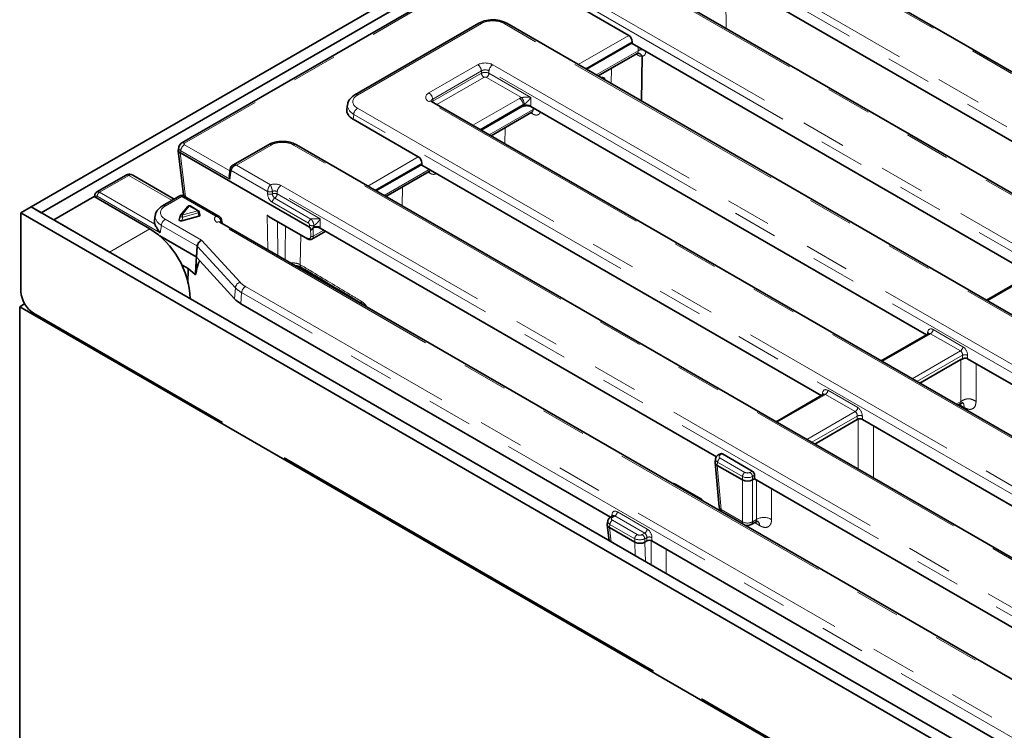
# Model space of a CAD drawing. Units: millimetres. Extents: x 8 to 455, y 1 to 291.
# Drawn here: x 289 to 317, y 169 to 189 of the extents above; entities that cross this region are included whole.
import ezdxf

# ---------------------------------------------------------------- set-up
doc = ezdxf.new("R2010")
doc.units = ezdxf.units.MM
doc.linetypes.add('PHANTOM', pattern=[12.7, 6.35, -1.27, 1.27, -1.27, 1.27, -1.27])

msp = doc.modelspace()

# ---------------------------------------------------------------- linework, layer by layer
at = {"color": 7, "linetype": 'Continuous', "lineweight": 35}
for p, q in [((289.5751, 183.2924), (360.2151, 224.0719)), ((289.858, 183.1291), (360.4979, 223.9087)), ((306.7844, 192.5798), (293.7962, 185.0818)), ((347.9021, 169.2539), (310.0485, 191.1064)), ((343.882, 168.1727), (306.6819, 189.6479)), ((320.5351, 183.1081), (309.4584, 189.5025)), ((304.4824, 189.1507), (306.3106, 188.0953)), ((302.1115, 188.432), (298.6404, 186.4283)), ((343.3709, 165.066), (302.8954, 188.432)), ((305.1255, 187.1446), (306.4078, 187.8849)), ((306.4078, 187.8849), (306.4052, 187.8631)), ((306.4052, 187.8631), (317.5886, 181.4071)), ((306.4078, 187.8849), (306.4078, 187.9176)), ((305.4509, 186.9568), (306.5433, 187.5874)), ((306.5572, 187.5926), (306.5578, 187.5927)), ((306.6683, 186.254), (306.6817, 187.5082)), ((306.6817, 187.5082), (306.6819, 187.5097)), ((298.4372, 186.1603), (298.4164, 186.0228)), ((339.5843, 163.8501), (300.7891, 186.246)), ((302.179, 185.4436), (303.3546, 186.1223)), ((314.6423, 179.7062), (303.5656, 186.1006)), ((302.456, 185.2837), (303.5973, 185.9426)), ((298.5896, 185.7489), (300.4178, 184.6934)), ((296.2187, 185.0302), (295.2227, 184.4552)), ((337.4781, 161.6642), (297.0026, 185.0302)), ((293.6962, 184.8654), (293.8444, 183.6417)), ((293.7084, 184.9566), (293.6964, 184.877)), ((297.3751, 182.7212), (293.7577, 184.8095)), ((299.2327, 183.7428), (300.515, 184.483)), ((300.515, 184.483), (300.5124, 184.4612)), ((300.5124, 184.4612), (311.6958, 178.0052)), ((300.515, 184.483), (300.515, 184.5157)), ((292.2338, 184.1799), (291.4184, 183.7092)), ((293.5822, 183.5082), (292.4232, 184.1773)), ((295.1533, 184.3583), (295.1273, 184.1865)), ((299.5098, 183.5829), (300.7216, 184.2824)), ((291.3574, 183.617), (291.3508, 183.5735)), ((293.7436, 183.6014), (293.2553, 183.3195)), ((294.841, 183.0256), (293.8436, 183.6014)), ((291.3429, 183.5781), (290.2115, 182.925)), ((291.3429, 183.5781), (292.8985, 182.68)), ((289.2923, 183.1291), (289.5751, 183.2924)), ((289.2923, 183.1291), (334.5471, 157.004)), ((289.2923, 180.9244), (289.2923, 183.1291)), ((289.5751, 183.2924), (334.83, 157.1673)), ((289.858, 183.1291), (289.5751, 183.2924)), ((293.0521, 183.0516), (293.0313, 182.9141)), ((293.9671, 183.3049), (293.7621, 183.0551)), ((294.2586, 183.185), (294.0307, 183.3165)), ((294.3052, 183.0618), (294.2821, 183.1539)), ((290.2115, 182.925), (291.7672, 182.0269)), ((293.7524, 183.0363), (293.7239, 182.9295)), ((293.7946, 182.9), (294.2771, 183.0319)), ((333.6915, 160.4482), (294.8611, 182.8645)), ((294.9183, 182.8696), (294.9092, 182.9293)), ((296.2447, 183.0152), (297.3166, 182.3964)), ((297.4394, 182.3877), (297.8256, 182.6106)), ((308.7662, 176.2947), (297.6728, 182.6988)), ((293.1792, 182.4772), (294.196, 181.8902)), ((293.7808, 181.6821), (293.9745, 181.5703)), ((294.196, 181.8902), (294.2137, 181.8763)), ((294.196, 181.8902), (294.196, 181.8902)), ((294.2984, 181.7837), (294.2137, 181.8763)), ((294.2137, 181.8763), (294.2137, 181.8763)), ((295.2728, 180.7186), (294.2984, 181.7837)), ((293.9687, 181.1427), (293.9745, 181.5703)), ((293.9745, 181.5703), (294.1687, 181.3975)), ((317.6532, 181.4444), (316.3264, 180.6785)), ((289.3958, 180.5759), (289.2569, 180.4957)), ((295.4493, 180.5804), (305.803, 174.6034)), ((298.6361, 180.6852), (298.6489, 180.6926)), ((289.2569, 180.4957), (334.5118, 154.3707)), ((289.2569, 105.5373), (289.2569, 180.4957)), ((289.6458, 180.312), (294.9371, 177.2575)), ((314.707, 179.7436), (313.3799, 178.9775)), ((314.4634, 178.352), (315.6097, 179.0137)), ((327.7238, 172.1545), (315.7962, 179.0401)), ((311.7605, 178.0426), (310.4337, 177.2766)), ((315.5271, 177.738), (315.5913, 177.775)), ((311.5172, 176.6511), (312.7088, 177.3391)), ((312.8497, 177.3391), (324.7941, 170.4438)), ((296.6576, 176.2642), (307.0053, 170.2906)), ((308.7399, 176.2364), (308.7262, 176.1459)), ((308.8808, 176.3802), (308.8176, 176.3437)), ((309.7682, 175.8939), (308.9326, 176.3763)), ((308.7257, 176.1299), (308.8381, 174.8919)), ((309.4916, 175.6448), (308.7841, 176.0533)), ((309.774, 175.6448), (309.833, 175.6789)), ((309.833, 175.6789), (309.833, 175.7754)), ((321.831, 168.7526), (309.833, 175.6789)), ((308.3267, 175.1191), (307.6319, 175.5202)), ((305.8677, 174.6407), (305.8012, 174.6024)), ((305.7095, 174.3859), (305.7636, 173.9469)), ((305.7235, 174.4951), (305.7097, 174.4043)), ((305.7673, 174.3121), (305.7674, 174.3121)), ((305.7674, 174.3121), (306.4754, 173.9034)), ((309.7328, 174.393), (309.854, 174.463)), ((306.4754, 173.9034), (306.4755, 173.9033)), ((306.7577, 173.9036), (306.816, 173.9372)), ((306.9569, 173.9372), (318.8844, 167.0516)), ((308.3488, 169.515), (315.4906, 165.3922))]:
    msp.add_line(p, q, dxfattribs=at)
at = {"color": 8, "linetype": 'PHANTOM', "lineweight": 18}
for p, q in [((306.8493, 192.5665), (293.8712, 185.0744)), ((347.8271, 169.2465), (309.9735, 191.0989)), ((345.4894, 169.0247), (308.2892, 190.4998)), ((308.3949, 190.6726), (345.595, 169.1975)), ((304.6082, 189.4567), (343.7221, 166.8767)), ((343.807, 168.1653), (306.6069, 189.6404)), ((343.6165, 166.7039), (304.5025, 189.2839)), ((309.031, 189.0793), (309.0332, 188.2905)), ((302.1864, 188.4246), (298.7154, 186.4208)), ((343.2959, 165.0586), (302.8204, 188.4246)), ((304.8947, 187.2779), (306.3106, 188.0953)), ((306.4078, 187.9176), (305.0972, 187.161)), ((306.5765, 187.6659), (306.5775, 187.7636)), ((305.3995, 186.9864), (306.5765, 187.6659)), ((306.5407, 187.5511), (306.512, 187.5693)), ((300.7141, 186.4826), (302.0794, 187.2708)), ((302.5021, 187.2708), (341.2973, 164.8748)), ((302.1851, 187.098), (300.8197, 186.3098)), ((300.8286, 186.2512), (302.1851, 187.0343)), ((302.2555, 186.9191), (300.9394, 186.1593)), ((302.1851, 187.0343), (302.1851, 187.098)), ((303.3054, 186.3537), (302.326, 186.9191)), ((341.1916, 164.702), (302.3964, 187.098)), ((302.3964, 187.098), (302.3964, 187.0343)), ((302.3964, 187.0343), (303.5672, 186.3584)), ((305.8256, 187.1731), (305.821, 186.7431)), ((303.5672, 186.3584), (303.5672, 186.1138)), ((339.5093, 163.8426), (300.7141, 186.2386)), ((300.8197, 186.3098), (300.8286, 186.2512)), ((301.9482, 185.5769), (303.2502, 186.3285)), ((303.3559, 186.1557), (302.1507, 185.46)), ((303.352, 186.1005), (303.3546, 186.1223)), ((303.3559, 186.123), (303.3559, 186.1557)), ((303.5672, 186.1138), (303.5656, 186.1006)), ((298.6097, 185.882), (298.5896, 185.7489)), ((339.0853, 162.516), (298.6097, 185.882)), ((298.7154, 186.0548), (339.1909, 162.6888)), ((302.4047, 185.3134), (303.6305, 186.0211)), ((303.6123, 185.8985), (303.5676, 185.9254)), ((303.6305, 186.0211), (303.631, 186.0629)), ((302.8469, 185.5094), (302.8409, 185.0615)), ((293.8712, 185.0338), (295.1443, 184.2988)), ((296.2937, 185.0228), (295.3226, 184.4622)), ((337.4032, 161.6568), (296.9276, 185.0228)), ((293.7518, 184.812), (293.9019, 183.5729)), ((293.7655, 184.861), (293.7577, 184.8095)), ((295.1446, 184.0648), (293.7655, 184.861)), ((295.3226, 184.4622), (296.2747, 183.9126)), ((299.0019, 183.876), (300.4178, 184.6934)), ((300.515, 184.5157), (299.2044, 183.7591)), ((292.3088, 184.1725), (291.4943, 183.7023)), ((293.5237, 183.4744), (292.3118, 184.1741)), ((295.1818, 184.3098), (295.1446, 184.0648)), ((296.1985, 183.7228), (295.1818, 184.3098)), ((299.4584, 183.6125), (300.7205, 184.3411)), ((300.7365, 184.2384), (300.6919, 184.2653)), ((296.5741, 183.8893), (335.4045, 161.473)), ((291.4943, 183.7023), (293.044, 182.8076)), ((296.1985, 183.7228), (296.1985, 183.7237)), ((296.1985, 183.6579), (296.1985, 183.7228)), ((296.3335, 183.7205), (296.3335, 183.7202)), ((296.3335, 183.7202), (296.3335, 183.6553)), ((335.2988, 161.3002), (296.4684, 183.7165)), ((296.4684, 183.7165), (296.4684, 183.6528)), ((296.4684, 183.6528), (297.6744, 182.9565)), ((299.9712, 183.8492), (299.9641, 183.3206)), ((291.3858, 183.5685), (291.3837, 183.5546)), ((293.1932, 182.5656), (291.4238, 183.5871)), ((293.7936, 183.5795), (293.3303, 183.3121)), ((294.7457, 183.0299), (293.7936, 183.5795)), ((293.9019, 183.5729), (293.898, 183.57)), ((293.9019, 183.5729), (293.9078, 183.5643)), ((297.3423, 182.8367), (296.3276, 183.4224)), ((296.398, 183.5376), (297.4126, 182.9518)), ((299.5394, 183.5658), (299.5399, 183.6002)), ((294.0057, 183.3141), (293.8007, 183.0642)), ((293.8007, 183.0642), (294.2336, 183.1825)), ((294.2548, 183.1208), (293.822, 183.0024)), ((294.2336, 183.1825), (294.0057, 183.3141)), ((294.2771, 183.0319), (294.2548, 183.1208)), ((296.1869, 183.0627), (297.3064, 182.4165)), ((296.2026, 182.0901), (296.1869, 183.0627)), ((293.3303, 182.9461), (294.3507, 182.357)), ((293.822, 183.0024), (293.7946, 182.9)), ((333.6165, 160.4408), (294.7861, 182.8571)), ((294.8862, 182.8848), (294.8861, 182.885)), ((294.8919, 182.8467), (294.8862, 182.8848)), ((296.4721, 182.8839), (296.4876, 181.9255)), ((297.3751, 182.7212), (297.3751, 182.7782)), ((297.6744, 182.9565), (297.6744, 182.7119)), ((292.8985, 182.68), (291.7672, 182.0269)), ((293.2247, 182.7733), (293.1932, 182.5656)), ((294.2185, 182.1996), (293.2247, 182.7733)), ((297.1243, 182.5074), (297.1131, 181.6733)), ((297.4052, 182.4673), (297.4018, 182.6797)), ((297.472, 182.7037), (297.4758, 182.468)), ((297.4758, 182.468), (297.7742, 182.6403)), ((297.4948, 182.7707), (297.4948, 182.7321)), ((297.6744, 182.7119), (297.6728, 182.6988)), ((294.3507, 182.357), (295.4274, 181.1801)), ((294.196, 181.8902), (294.2184, 182.1988)), ((294.2361, 182.1853), (294.2137, 181.8763)), ((295.2952, 181.0275), (294.2361, 182.1853)), ((317.7069, 181.4416), (316.3557, 180.6616)), ((295.2728, 180.7186), (295.2952, 181.0275)), ((295.4718, 180.8899), (295.4493, 180.5804)), ((330.4376, 160.7045), (295.4718, 180.8899)), ((295.5774, 181.0627), (330.5433, 160.8773)), ((314.6698, 179.7221), (314.6788, 179.7816)), ((314.831, 179.8559), (315.6666, 179.3735)), ((314.7606, 179.7407), (313.4092, 178.9606)), ((315.5962, 179.2583), (314.7606, 179.7407)), ((314.2448, 178.4782), (315.5962, 179.2583)), ((315.6553, 179.1366), (314.3798, 178.4003)), ((315.6092, 177.8447), (315.6097, 179.0137)), ((315.6553, 179.0308), (315.6553, 179.1366)), ((315.7962, 179.1366), (315.7962, 179.0401)), ((316.0348, 178.9023), (316.0344, 177.8437)), ((311.8845, 178.1549), (312.7201, 177.6725)), ((311.8141, 178.0397), (310.4629, 177.2597)), ((311.7233, 178.0211), (311.7323, 178.0807)), ((312.6497, 177.5573), (311.8141, 178.0397)), ((315.4757, 177.7676), (315.6093, 177.8447)), ((311.2986, 176.7773), (312.6497, 177.5573)), ((315.7012, 177.6719), (315.5581, 177.7558)), ((312.7088, 177.4356), (311.4336, 176.6994)), ((312.7088, 177.3391), (312.7088, 177.4356)), ((312.7334, 175.949), (312.734, 177.3536)), ((312.8497, 177.4356), (312.8497, 177.3391)), ((313.1591, 177.1605), (313.1585, 175.7036)), ((308.9326, 176.3763), (308.8676, 176.3388)), ((308.8676, 176.2574), (309.5624, 175.8564)), ((308.7972, 176.1422), (308.7837, 176.0535)), ((308.7841, 176.0533), (308.896, 174.8199)), ((309.4919, 175.7412), (308.7972, 176.1422)), ((309.7032, 175.8564), (309.7682, 175.8939)), ((309.4916, 174.4761), (309.4916, 175.6448)), ((309.4919, 175.6447), (309.4919, 175.7412)), ((309.833, 175.7754), (309.7737, 175.7412)), ((309.7737, 175.7412), (309.7737, 175.6447)), ((309.774, 175.6448), (309.774, 174.4761)), ((309.8826, 174.5388), (309.883, 175.65)), ((308.896, 174.8199), (309.4916, 174.4761)), ((305.8305, 174.6193), (305.8395, 174.6788)), ((305.9213, 174.6379), (305.8512, 174.5974)), ((305.8512, 174.5161), (306.546, 174.1151)), ((306.7569, 174.1555), (305.9213, 174.6379)), ((305.9917, 174.7531), (306.8273, 174.2707)), ((309.774, 174.4761), (309.8826, 174.5388)), ((305.7808, 174.4009), (305.7673, 174.3121)), ((305.7674, 174.3121), (305.8162, 173.9166)), ((306.4755, 173.9999), (305.7808, 174.4009)), ((309.9746, 174.366), (309.8314, 174.4499)), ((306.4755, 173.9033), (306.4755, 173.9999)), ((306.6868, 174.1151), (306.7569, 174.1555)), ((306.816, 174.0338), (306.7573, 173.9999)), ((306.7573, 173.9999), (306.7573, 173.9033)), ((306.816, 173.9372), (306.816, 174.0338)), ((306.9569, 174.0338), (306.9569, 173.9372)), ((306.4877, 173.529), (306.4754, 173.9034)), ((306.7577, 173.9036), (306.7754, 173.3629)), ((306.9362, 173.27), (306.9365, 173.9441))]:
    msp.add_line(p, q, dxfattribs=at)
at = {"color": 8, "linetype": 'PHANTOM', "lineweight": 18, "flags": 128}
for points in [[(306.5363, 187.5826), (306.539, 187.572), (306.5407, 187.5511)], [(300.8286, 186.2512), (300.831, 186.235), (300.8352, 186.2194)], [(303.672, 186.0392), (303.6536, 186.0328), (303.6305, 186.0211)], [(294.2548, 183.1208), (294.2646, 183.126), (294.2726, 183.132), (294.2784, 183.1386), (294.2818, 183.1454), (294.2824, 183.152), (294.2821, 183.1539)], [(293.7524, 183.0363), (293.7524, 183.0362), (293.7533, 183.0307), (293.7585, 183.0245), (293.7675, 183.0182), (293.7795, 183.0123), (293.7934, 183.0075), (293.808, 183.0041), (293.822, 183.0024)], [(310.3081, 175.4046), (310.3081, 175.2438), (310.3078, 174.5377)], [(307.3616, 173.7036), (307.3615, 173.5428), (307.3613, 173.0246)]]:
    msp.add_lwpolyline(points, dxfattribs=at)
at = {"color": 8, "linetype": 'PHANTOM', "lineweight": 18}
for centre, radius, start, end in [((302.1426, 188.3642), 0.0746, 54.01818, 114.67136), ((302.8643, 188.3642), 0.0746, 65.32864, 125.98182), ((306.6793, 187.4855), 0.2076, 83.7828, 119.67833), ((301.9532, 187.0749), 0.2331, 5.689, 57.19914), ((302.6283, 187.0749), 0.2331, 122.80086, 174.311), ((302.3397, 187.0497), 0.1554, 185.689, 237.19914), ((302.2418, 187.0497), 0.1554, 302.80086, 354.311), ((298.6715, 186.3604), 0.0746, 54.02136, 114.63556), ((300.5878, 186.2867), 0.2331, 5.689, 57.19914), ((300.7577, 186.1805), 0.0727, 64.41317, 126.89728), ((303.124, 186.1326), 0.2331, 5.689, 57.19914), ((303.084, 186.1511), 0.3001, 3.74403, 42.47085), ((298.8417, 185.8589), 0.2331, 122.80086, 174.311), ((303.5235, 185.8987), 0.0887, 359.85982, 30.12592), ((293.9974, 184.8379), 0.2331, 122.80086, 174.311), ((293.8273, 185.0141), 0.0746, 54.01387, 114.72), ((296.25, 184.9647), 0.0727, 53.10272, 115.58683), ((296.9715, 184.9624), 0.0746, 65.32864, 125.98182), ((292.2652, 184.1144), 0.0727, 53.10272, 115.58683), ((292.2684, 184.1243), 0.066, 48.96465, 110.1737), ((295.2065, 184.3568), 0.0532, 178.44482, 242.28865), ((300.6478, 184.2386), 0.0887, 359.85961, 30.12536), ((296.7003, 183.6934), 0.2331, 122.80086, 174.311), ((291.4105, 183.6156), 0.0532, 178.44941, 242.28818), ((291.5784, 183.5717), 0.1554, 122.80086, 174.311), ((293.9359, 183.6597), 0.0932, 191.13125, 248.62669), ((296.2701, 183.8972), 0.1876, 247.59435, 289.74311), ((296.2693, 183.895), 0.1862, 247.65751, 290.16395), ((296.4855, 183.6621), 0.287, 180.8479, 236.63088), ((296.2693, 183.8301), 0.1862, 247.65751, 290.16395), ((296.3976, 183.4805), 0.1862, 67.65751, 110.16395), ((296.477, 183.6574), 0.1435, 180.8479, 236.63088), ((296.3138, 183.6682), 0.1554, 302.82781, 354.3086), ((293.2865, 183.2517), 0.0746, 54.02136, 114.63556), ((296.4823, 183.407), 0.1554, 122.82781, 174.3086), ((293.7884, 183.03), 0.0363, 70.09934, 136.42617), ((293.703, 182.996), 0.1191, 3.07555, 34.89955), ((293.9934, 183.2799), 0.0363, 70.09934, 136.42617), ((294.0204, 183.2938), 0.025, 65.45671, 125.85375), ((294.2482, 183.1623), 0.025, 65.45671, 125.85375), ((294.1359, 183.1144), 0.1191, 3.07555, 34.89955), ((293.4566, 182.7502), 0.2331, 122.80086, 174.311), ((294.8297, 182.799), 0.0727, 64.41317, 126.89728), ((294.8605, 182.9265), 0.0487, 301.71235, 4.18521), ((294.8612, 182.9259), 0.0482, 301.26995, 4.04622), ((294.8775, 182.865), 0.041, 317.87756, 7.03314), ((297.4969, 182.8213), 0.1554, 122.82781, 174.3086), ((297.4462, 182.9525), 0.1882, 247.79608, 284.96378), ((297.4399, 182.528), 0.0699, 240.22895, 300.89049), ((294.1796, 182.1295), 0.0795, 44.61828, 60.70269), ((294.1784, 182.1301), 0.0803, 43.93318, 59.98211), ((297.2112, 181.6679), 0.0983, 176.85791, 234.55227), ((295.4825, 180.9988), 0.1895, 106.90982, 171.283), ((295.7037, 180.8668), 0.2331, 122.80086, 174.311), ((298.9119, 180.6486), 0.0979, 177.10408, 234.75777), ((314.6557, 179.7355), 0.0516, 357.34756, 63.37748), ((314.6764, 179.8713), 0.1554, 302.80086, 354.311), ((315.512, 179.3889), 0.1554, 302.80086, 354.311), ((315.7258, 178.9667), 0.1839, 67.47874, 112.52126), ((311.7299, 178.1703), 0.1554, 302.80086, 354.311), ((311.7009, 178.0272), 0.062, 17.82662, 59.55296), ((312.5655, 177.6879), 0.1554, 302.80086, 354.311), ((312.7793, 177.2657), 0.1839, 67.47874, 112.52126), ((308.9518, 176.1268), 0.1554, 122.80086, 174.311), ((308.8386, 176.3001), 0.0484, 53.10007, 115.61382), ((309.6465, 175.7258), 0.1554, 122.80086, 174.311), ((309.6191, 175.7258), 0.1554, 5.689, 57.19914), ((307.6115, 175.4783), 0.0466, 63.97328, 121.65169), ((308.3062, 175.0773), 0.0466, 63.94524, 121.65388), ((308.9318, 174.908), 0.0951, 189.75684, 247.90784), ((308.9975, 174.817), 0.1015, 178.35396, 225.05805), ((305.9354, 174.3855), 0.1554, 122.80086, 174.311), ((305.822, 174.5572), 0.0498, 54.01851, 114.66775), ((305.8148, 174.6317), 0.0532, 358.43542, 62.28962), ((305.8371, 174.7685), 0.1554, 302.80086, 354.311), ((310.0943, 174.1711), 0.4242, 59.78471, 119.93237), ((306.6727, 174.2861), 0.1554, 302.80086, 354.311), ((309.5931, 174.4732), 0.1015, 178.35396, 225.05805), ((309.6328, 174.7214), 0.283, 240.06311, 299.93689), ((309.6781, 174.4719), 0.096, 304.71504, 2.52078), ((309.8305, 174.3723), 0.1442, 357.4895, 55.89275), ((306.6301, 173.9845), 0.1554, 122.80086, 174.311), ((306.6027, 173.9845), 0.1554, 5.689, 57.19914), ((306.8865, 173.8639), 0.1839, 67.47874, 112.52126)]:
    msp.add_arc(centre, radius, start, end, dxfattribs=at)
at = {"color": 7, "linetype": 'Continuous', "lineweight": 35}
for centre, radius, start, end in [((293.7936, 183.5148), 0.1, 58.97086, 120.83407), ((294.043, 183.6658), 0.2, 186.90547, 201), ((293.8007, 183.0233), 0.05, 140.62996, 165.03221), ((294.0057, 183.2732), 0.05, 60.00269, 140.62996), ((294.2336, 183.1417), 0.05, 14.07724, 60.00269), ((291.5911, 180.6188), 2.4409, 2.38686, 57.61314), ((297.33, 182.4159), 0.0236, 178.55375, 235.59483), ((290.0599, 180.9593), 0.7684, 182.60548, 237.39452), ((309.0373, 174.91), 0.2, 185.18641, 232.98762), ((309.6328, 174.5662), 0.2, 247.01776, 299.99731)]:
    msp.add_arc(centre, radius, start, end, dxfattribs=at)
at = {"color": 8, "linetype": 'PHANTOM', "lineweight": 18}
for centre, major_axis, ratio, start_param, end_param in [((302.5034, 188.2388), (0.45, 0), 0.5816896, 0.7891963, 2.3523964), ((306.5436, 187.8232), (-0.1846, 0.2975), 0.5524184, 2.2863182, 2.8919591), ((302.2908, 187.1469), (0.3, 0), 0.5816896, 0.7891963, 2.3523964), ((302.2908, 187.0245), (0.15, 0), 0.6907243, 0.7891963, 2.3523964), ((302.2908, 186.9801), (0.15, 0), 0.5089998, 0.7891963, 2.3523964), ((302.2908, 186.8984), (0.05, 0), 0.5816896, 0.7891963, 2.3523964), ((299.0372, 186.2378), (0.4534, 0), 0.5729191, 2.3599926, 3.9231927), ((300.9286, 186.3606), (0.3023, 0), 0.5729191, 2.3599926, 3.9231927), ((299.0372, 186.1154), (0.6022, -0.0225), 0.5745518, 3.053963, 3.944616), ((300.9286, 186.2381), (0.1529, -0.0219), 0.5566104, 2.4393815, 3.3076947), ((300.9348, 186.1973), (0.1494, 0.015), 0.574868, 2.3023284, 2.5216912), ((303.4615, 186.2047), (0.3, 0), 0.5816896, 2.1183514, 2.3523964), ((303.4615, 186.0822), (0.15, 0), 0.6907243, 2.1183514, 2.3523964), ((293.9069, 185.0541), (0.0504, 0), 0.5729191, 2.3599926, 3.9231927), ((296.6106, 184.837), (0.45, 0), 0.5816896, 0.7891963, 2.3523964), ((293.9069, 184.9316), (0.1988, -0.0225), 0.5745643, 3.1177054, 3.9881178), ((295.3226, 184.3398), (0.1247, 0.0938), 0.7115739, 1.0793432, 2.5628731), ((295.3226, 184.3398), (0.1247, -0.0938), 0.7115739, 2.0622494, 2.8348584), ((292.344, 184.1518), (0.05, 0), 0.5816896, 2.2727261, 2.3523964), ((292.344, 183.9921), (0.0571, 0.1947), 0.7002485, 6.1147583, 6.9000752), ((296.398, 183.7861), (0.25, 0), 0.5816896, 0.7891963, 2.0862722), ((291.4912, 183.578), (-0.0716, 0.1318), 0.5939567, 5.5133234, 6.2966149), ((293.7936, 183.4571), (-0.0457, 0.1462), 0.3689955, 5.5804405, 6.3657574), ((293.7936, 183.4571), (0.0457, 0.1462), 0.3689955, 6.2006132, 6.9859301), ((296.398, 183.6636), (0.1, 0), 0.7452417, 0.7891963, 2.2719794), ((291.4207, 183.5444), (-0.0214, 0.0453), 0.625261, 5.5498208, 7.0333507), ((293.6522, 183.0066), (0.6022, -0.0225), 0.5745518, 3.053963, 3.944616), ((293.6522, 183.1291), (0.4534, 0), 0.5729191, 2.3599926, 3.9231927), ((294.9649, 182.9588), (0.2519, 0), 0.5729191, 2.6261168, 3.9231927), ((294.9649, 182.8363), (0.1024, -0.0215), 0.5435964, 2.5540052, 3.0637232), ((294.3507, 182.2346), (0.1106, 0.106), 0.6933068, 0.9843609, 2.4678908), ((294.3507, 182.2346), (0.0861, 0.1259), 0.6055874, 0.8463845, 2.3299144), ((297.2989, 182.5347), (-0.0823, 0.1256), 0.5357875, 2.3259146, 3.8443511), ((297.3342, 182.5579), (-0.1074, 0.1688), 0.546391, 3.0906511, 3.8511166), ((294.8183, 181.834), (0.5911, -0.3921), 0.2643455, 3.2856383, 3.2895056), ((294.7479, 181.8004), (0.5076, -0.397), 0.1661024, 3.2511876, 3.255055), ((296.1808, 181.411), (0.8516, 0.0028), 0.5772793, 3.6247112, 3.9231789), ((296.1808, 181.2885), (1.0013, -0.0089), 0.5697271, 3.6322527, 3.9307205), ((314.8187, 179.6855), (-0.0855, 0.1813), 0.625261, 5.5498208, 7.0333507), ((314.7482, 179.6519), (-0.0338, 0.0951), 0.6659937, 5.619996, 6.4053129), ((315.5838, 179.1695), (-0.0338, 0.0951), 0.6659937, 4.1364661, 5.619996), ((315.6543, 179.2031), (-0.0855, 0.1813), 0.625261, 4.066291, 5.5498208), ((311.8721, 177.9845), (-0.0855, 0.1813), 0.625261, 5.5498208, 7.0333507), ((311.8017, 177.9509), (-0.0338, 0.0951), 0.6659937, 5.619996, 6.4053129), ((312.6373, 177.4685), (-0.0338, 0.0951), 0.6659937, 4.1364661, 5.619996), ((312.7078, 177.5021), (-0.0855, 0.1813), 0.625261, 4.066291, 5.5498208), ((308.9391, 176.2165), (0.1998, -0.015), 0.5751075, 3.0897335, 3.9663249), ((308.9391, 176.2981), (0.1008, 0), 0.5729191, 2.3599926, 3.9231927), ((309.6328, 175.816), (0.2, 0), 0.5271723, 3.9307889, 5.493989), ((309.6328, 175.8977), (0.1, 0), 0.5816896, 3.9307889, 5.493989), ((305.9793, 174.5826), (-0.0855, 0.1813), 0.625261, 5.5498208, 7.0333507), ((305.9227, 174.5568), (0.1008, 0), 0.5729191, 2.3599926, 3.9231927), ((305.9089, 174.5491), (-0.0338, 0.0951), 0.6659937, 5.619996, 6.4106511), ((305.9227, 174.4751), (0.1998, -0.015), 0.5751075, 3.0897335, 3.9663249), ((306.815, 174.1002), (-0.0855, 0.1813), 0.625261, 4.066291, 5.5498208), ((306.6164, 174.0747), (0.2, 0), 0.5271723, 3.9307889, 5.493989), ((306.6164, 174.1563), (0.1, 0), 0.5816896, 3.9307889, 5.493989), ((306.7445, 174.0667), (-0.0338, 0.0951), 0.6659937, 4.1364661, 5.619996)]:
    msp.add_ellipse(centre, major_axis=major_axis, ratio=ratio, start_param=start_param, end_param=end_param, dxfattribs=at)
at = {"color": 7, "linetype": 'Continuous', "lineweight": 35}
for centre, major_axis, ratio, start_param, end_param in [((306.3013, 187.9674), (-0.0641, 0.136), 0.625261, 4.066291, 5.5498208), ((305.6092, 186.6632), (0.2784, -0.1522), 0.7204932, 1.8611006, 2.2369062), ((305.772, 201.7954), (-0.0009, 19.6061), 0.0108344, 2.4337791, 2.4375966), ((303.4587, 186.0394), (0.1507, 0.0003), 0.5746571, 0.7806988, 2.3560565), ((303.3551, 185.1692), (0.0064, 0.9551), 0.1112715, 0.0529911, 0.0651486), ((303.4615, 186.0634), (0.1499, -0.0089), 0.514568, 0.819711, 2.3829112), ((299.0187, 185.9929), (0.6046, 0), 0.5729191, 3.0549973, 3.9231927), ((293.743, 183.8494), (0.0027, 0.9636), 0.1480942, 6.1984464, 6.2398747), ((300.4086, 184.5656), (-0.0641, 0.136), 0.625261, 4.066291, 5.5498208), ((294.2546, 183.058), (0.0511, -0.0003), 0.5653052, 5.172469, 6.4276639), ((293.6336, 182.8841), (0.6046, 0), 0.5729191, 3.0549973, 3.3643312), ((293.7749, 182.9268), (0.0516, 0.0028), 0.5750415, 2.9562903, 5.0722062), ((297.4455, 182.1962), (-0.0769, 0.5265), 0.1214277, 5.8581331, 6.1875552), ((297.4455, 182.2047), (0.0761, 0.5972), 0.1087246, 0.586992, 0.5958171), ((297.4455, 182.7625), (0.1, 0), 0.5816896, 4.9894987, 5.025456), ((297.5659, 182.6376), (0.1507, 0.0003), 0.5746571, 0.7806988, 2.2060188), ((297.5687, 182.6616), (0.1499, -0.0089), 0.514568, 0.819711, 2.116787), ((296.1591, 180.9902), (1.0019, 0.0033), 0.5772793, 3.6247112, 3.9231789), ((315.7258, 178.9988), (0.1, 0), 0.5816896, 0.7891963, 2.0497208), ((312.7793, 177.2978), (0.1, 0), 0.5816896, 0.7891963, 2.3523964), ((308.9264, 176.2911), (-0.0427, 0.0906), 0.625261, 5.5498208, 6.3351377), ((308.9263, 176.1319), (0.2009, -0.006), 0.5743155, 3.0721907, 3.9403862), ((308.82, 177.3038), (0.0269, 1.2531), 0.114583, 3.0763433, 3.0787718), ((309.762, 175.8087), (-0.0427, 0.0906), 0.625261, 4.066291, 5.5498208), ((309.6328, 176.8345), (0.1333, 1.1924), 0.1250584, 3.0869605, 3.0893891), ((309.6328, 175.7241), (0.2, 0), 0.5597764, 3.9307889, 5.493989), ((309.6328, 176.8345), (-0.1333, 1.1924), 0.1250584, 3.1937962, 3.1962248), ((306.8865, 173.896), (0.1, 0), 0.5816896, 0.7891963, 2.3523964), ((306.5812, 175.0729), (-0.169, 1.172), 0.1287063, 3.1899821, 3.1930112)]:
    msp.add_ellipse(centre, major_axis=major_axis, ratio=ratio, start_param=start_param, end_param=end_param, dxfattribs=at)
for points, knots in [([(302.8954, 188.432), (302.8751, 188.4428), (302.8185, 188.4729), (302.7118, 188.5073), (302.5772, 188.5286), (302.4384, 188.5293), (302.3027, 188.5091), (302.1927, 188.4749), (302.1336, 188.4437), (302.1115, 188.432)], [0, 0, 0, 0, 0.0903486, 0.2527261, 0.4142993, 0.5754265, 0.7374062, 0.9015041, 1, 1, 1, 1]), ([(306.5442, 187.5864), (306.5466, 187.5882), (306.5521, 187.5922), (306.5543, 187.592), (306.5556, 187.5919)], [0, 0, 0, 0, 0.4567427, 1, 1, 1, 1]), ([(306.5555, 187.592), (306.559, 187.5925), (306.5676, 187.5938), (306.579, 187.5931), (306.5892, 187.5914), (306.5977, 187.5894), (306.606, 187.5866), (306.6143, 187.583), (306.6216, 187.5793), (306.6317, 187.5731), (306.6436, 187.5639), (306.6545, 187.5529), (306.6619, 187.5438), (306.6677, 187.5358), (306.6748, 187.5247), (306.6792, 187.5154), (306.6819, 187.5097)], [0, 0, 0, 0, 0.070248, 0.1749868, 0.2258365, 0.2768853, 0.3455112, 0.3976745, 0.4500528, 0.5007189, 0.6202508, 0.7249869, 0.7758367, 0.8268857, 0.8955117, 1, 1, 1, 1]), ([(298.6404, 186.4283), (298.621, 186.4161), (298.57, 186.3843), (298.5057, 186.3203), (298.4565, 186.2447), (298.4462, 186.1921), (298.4422, 186.1712)], [0, 0, 0, 0, 0.1953138, 0.5115172, 0.806627, 1, 1, 1, 1]), ([(300.7891, 186.246), (300.7841, 186.2493), (300.7727, 186.2569), (300.7719, 186.2583), (300.7715, 186.2591)], [0, 0, 0, 0, 0.4365288, 1, 1, 1, 1]), ([(303.5982, 185.9415), (303.6011, 185.9434), (303.6091, 185.9487), (303.6116, 185.9482), (303.6132, 185.9479)], [0, 0, 0, 0, 0.3591476, 1, 1, 1, 1]), ([(293.7962, 185.0818), (293.7784, 185.0689), (293.7443, 185.0441), (293.7155, 184.9973), (293.7123, 184.967), (293.7113, 184.9568)], [0, 0, 0, 0, 0.4201878, 0.8066242, 1, 1, 1, 1]), ([(297.0026, 185.0302), (296.9824, 185.041), (296.9257, 185.0711), (296.819, 185.1055), (296.6844, 185.1268), (296.5456, 185.1275), (296.4099, 185.1073), (296.2999, 185.0731), (296.2408, 185.0419), (296.2187, 185.0302)], [0, 0, 0, 0, 0.0903486, 0.2527261, 0.4142993, 0.5754265, 0.7374062, 0.9015041, 1, 1, 1, 1]), ([(293.6964, 184.877), (293.6964, 184.8766), (293.6961, 184.8749), (293.6959, 184.8717), (293.6959, 184.8671), (293.6965, 184.8628), (293.6976, 184.8583), (293.6991, 184.854), (293.7012, 184.8494), (293.7036, 184.8452), (293.7067, 184.8408), (293.7102, 184.8367), (293.7139, 184.833), (293.7177, 184.8297), (293.7221, 184.8262), (293.7275, 184.8227), (293.7327, 184.8197), (293.7382, 184.817), (293.7444, 184.8144), (293.7492, 184.8129), (293.7518, 184.812)], [0, 0, 0, 0, 0.0147526, 0.0657736, 0.1235023, 0.1942932, 0.2313877, 0.2995271, 0.3617848, 0.4183248, 0.4691068, 0.5457526, 0.597012, 0.6341222, 0.7022906, 0.7645773, 0.8211494, 0.8719681, 0.9294735, 1, 1, 1, 1]), ([(295.2257, 184.4555), (295.223, 184.4544), (295.2047, 184.4475), (295.1795, 184.4213), (295.1592, 184.3874), (295.1547, 184.3653), (295.1533, 184.3583)], [0, 0, 0, 0, 0.0692257, 0.4640703, 0.8314701, 1, 1, 1, 1]), ([(292.2456, 184.1862), (292.2446, 184.1857), (292.2406, 184.1837), (292.2367, 184.1816), (292.2338, 184.1799)], [0, 0, 0, 0, 0.2455779, 1, 1, 1, 1]), ([(292.424, 184.1739), (292.4184, 184.1781), (292.3948, 184.1959), (292.3428, 184.2065), (292.2865, 184.2035), (292.2561, 184.1906), (292.2456, 184.1862)], [0, 0, 0, 0, 0.1111181, 0.4719023, 0.8181175, 1, 1, 1, 1]), ([(295.1446, 184.0648), (295.1446, 184.065), (295.1421, 184.0712), (295.1377, 184.0835), (295.1324, 184.1022), (295.1291, 184.118), (295.1272, 184.131), (295.1257, 184.1443), (295.1252, 184.1591), (295.1256, 184.1744), (295.127, 184.1826), (295.1276, 184.1864)], [0, 0, 0, 0, 0.0061943, 0.1592054, 0.3133132, 0.4690991, 0.5476172, 0.6268465, 0.7927581, 0.9048864, 1, 1, 1, 1]), ([(300.7224, 184.2814), (300.7253, 184.2833), (300.7334, 184.2886), (300.7359, 184.2881), (300.7375, 184.2877)], [0, 0, 0, 0, 0.3591745, 1, 1, 1, 1]), ([(291.4192, 183.7086), (291.4173, 183.7078), (291.4017, 183.7018), (291.3806, 183.6775), (291.3631, 183.6458), (291.3589, 183.6247), (291.3574, 183.617)], [0, 0, 0, 0, 0.0526675, 0.437712, 0.7950275, 1, 1, 1, 1]), ([(293.2553, 183.3195), (293.2359, 183.3074), (293.185, 183.2755), (293.1206, 183.2116), (293.0715, 183.1359), (293.0612, 183.0833), (293.0571, 183.0625)], [0, 0, 0, 0, 0.1953138, 0.5115172, 0.806627, 1, 1, 1, 1]), ([(296.2448, 183.0153), (296.242, 183.0169), (296.2345, 183.0212), (296.2254, 183.0277), (296.2137, 183.0367), (296.2015, 183.0474), (296.1918, 183.0573), (296.1871, 183.0625), (296.1869, 183.0627)], [0, 0, 0, 0, 0.1293714, 0.3387707, 0.4438531, 0.7152518, 0.988247, 1, 1, 1, 1]), ([(293.044, 182.8076), (293.0561, 182.7794), (293.0874, 182.7063), (293.1488, 182.6157), (293.1929, 182.566), (293.1932, 182.5656)], [0, 0, 0, 0, 0.3847992, 0.9954692, 1, 1, 1, 1]), ([(294.9075, 182.9299), (294.9074, 182.9337), (294.907, 182.9518), (294.8909, 182.9807), (294.8675, 183.0094), (294.8479, 183.0202), (294.8402, 183.0244)], [0, 0, 0, 0, 0.0916016, 0.4472702, 0.7843458, 1, 1, 1, 1]), ([(294.8611, 182.8645), (294.8575, 182.867), (294.8522, 182.8707), (294.8531, 182.8697), (294.8535, 182.8694)], [0, 0, 0, 0, 0.6566797, 1, 1, 1, 1]), ([(294.9334, 182.8228), (294.9292, 182.8327), (294.9218, 182.8503), (294.9193, 182.8637), (294.9183, 182.8696)], [0, 0, 0, 0, 0.561827, 1, 1, 1, 1]), ([(297.4018, 182.6797), (297.4044, 182.6745), (297.4083, 182.6664), (297.4165, 182.6578), (297.424, 182.6535), (297.4315, 182.6523), (297.4395, 182.6539), (297.4489, 182.6595), (297.4625, 182.6756), (297.4681, 182.6921), (297.472, 182.7037)], [0, 0, 0, 0, 0.1549177, 0.2376339, 0.3050582, 0.3729656, 0.4312534, 0.5172705, 0.6618448, 1, 1, 1, 1]), ([(297.4948, 182.7321), (297.4938, 182.7318), (297.4916, 182.7309), (297.4876, 182.7273), (297.4819, 182.7194), (297.4786, 182.7121), (297.4763, 182.7071)], [0, 0, 0, 0, 0.1036572, 0.2326346, 0.4789583, 1, 1, 1, 1]), ([(297.3166, 182.3964), (297.3279, 182.3907), (297.3553, 182.3771), (297.3973, 182.3707), (297.4238, 182.3821), (297.4347, 182.3868)], [0, 0, 0, 0, 0.2923352, 0.7088759, 1, 1, 1, 1]), ([(294.1957, 181.4517), (294.2053, 181.5004), (294.222, 181.585), (294.2554, 181.6972), (294.284, 181.7548), (294.2984, 181.7837)], [0, 0, 0, 0, 0.4032603, 0.700408, 1, 1, 1, 1]), ([(294.1957, 181.4517), (294.1943, 181.4443), (294.192, 181.432), (294.188, 181.4171), (294.1845, 181.4076), (294.1812, 181.401), (294.1781, 181.3971), (294.1749, 181.3953), (294.1724, 181.3952), (294.1702, 181.3962), (294.169, 181.3972), (294.1687, 181.3975)], [0, 0, 0, 0, 0.3071743, 0.5158955, 0.6592621, 0.7592216, 0.8652564, 0.9091654, 0.9534782, 0.9833032, 1, 1, 1, 1]), ([(296.979, 181.6418), (296.9829, 181.6416), (297.0196, 181.6394), (297.0794, 181.6221), (297.1353, 181.6004), (297.1507, 181.5894), (297.1528, 181.5879)], [0, 0, 0, 0, 0.0531081, 0.5004635, 0.9328033, 1, 1, 1, 1]), ([(297.1541, 181.5877), (297.213, 181.5525), (297.7802, 181.213), (298.3473, 180.8733), (298.8555, 180.5689)], [0, 0, 0, 0, 0.10377703, 1, 1, 1, 1]), ([(298.8553, 180.5687), (298.8555, 180.5686), (298.8642, 180.5642), (298.8823, 180.5523), (298.8989, 180.5348), (298.9017, 180.5319)], [0, 0, 0, 0, 0.0134817, 0.8354304, 1, 1, 1, 1]), ([(314.7111, 179.7464), (314.7112, 179.7467), (314.712, 179.7482), (314.7089, 179.7457), (314.7064, 179.7435)], [0, 0, 0, 0, 0.1664559, 1, 1, 1, 1]), ([(315.6097, 179.0137), (315.6174, 179.0182), (315.6328, 179.0273), (315.6478, 179.0297), (315.6553, 179.0308)], [0, 0, 0, 0, 0.4986671, 1, 1, 1, 1]), ([(315.6553, 179.0308), (315.6571, 179.0311), (315.6607, 179.0316), (315.667, 179.0359), (315.6735, 179.0423), (315.6775, 179.0475), (315.6797, 179.0504)], [0, 0, 0, 0, 0.2123585, 0.4326427, 0.6890199, 1, 1, 1, 1]), ([(311.7645, 178.0455), (311.7647, 178.0457), (311.7655, 178.0472), (311.7624, 178.0447), (311.7599, 178.0425)], [0, 0, 0, 0, 0.1664559, 1, 1, 1, 1]), ([(315.5807, 177.7689), (315.6097, 177.7837), (315.6521, 177.8055), (315.6617, 177.8108), (315.6647, 177.8125)], [0, 0, 0, 0, 0.6805271, 1, 1, 1, 1]), ([(308.8176, 176.3437), (308.8039, 176.3343), (308.7754, 176.3145), (308.7481, 176.2763), (308.744, 176.2481), (308.7425, 176.2379)], [0, 0, 0, 0, 0.370748, 0.7737401, 1, 1, 1, 1]), ([(307.6319, 175.5202), (307.6182, 175.5272), (307.589, 175.5421), (307.5546, 175.5455), (307.5363, 175.5473)], [0, 0, 0, 0, 0.4690566, 1, 1, 1, 1]), ([(308.3878, 175.0557), (308.3823, 175.0658), (308.3678, 175.0922), (308.3423, 175.1089), (308.3267, 175.1191)], [0, 0, 0, 0, 0.384936, 1, 1, 1, 1]), ([(305.8012, 174.6024), (305.7875, 174.5929), (305.759, 174.5732), (305.7317, 174.535), (305.7276, 174.5067), (305.7261, 174.4966)], [0, 0, 0, 0, 0.370748, 0.7737401, 1, 1, 1, 1]), ([(305.8718, 174.6436), (305.8719, 174.6439), (305.8727, 174.6454), (305.8697, 174.6428), (305.8671, 174.6407)], [0, 0, 0, 0, 0.1678053, 1, 1, 1, 1]), ([(305.7673, 174.3121), (305.7648, 174.3137), (305.7573, 174.3182), (305.7482, 174.3249), (305.7395, 174.3324), (305.7307, 174.3411), (305.7213, 174.353), (305.7148, 174.3655), (305.7105, 174.3783), (305.7083, 174.3905), (305.7095, 174.4), (305.71, 174.4042)], [0, 0, 0, 0, 0.06249019, 0.1879928, 0.25105598, 0.33118565, 0.48746223, 0.6368984, 0.71723902, 0.87393893, 1, 1, 1, 1]), ([(309.8553, 174.4603), (309.8653, 174.4666), (309.8902, 174.4821), (309.9267, 174.4824), (309.9309, 174.4814), (309.9327, 174.481)], [0, 0, 0, 0, 0.2849022, 0.7104896, 1, 1, 1, 1]), ([(306.7573, 173.9033), (306.7462, 173.8979), (306.7183, 173.8844), (306.6618, 173.8714), (306.5943, 173.8689), (306.5278, 173.8789), (306.4929, 173.8952), (306.4755, 173.9033)], [0, 0, 0, 0, 0.1415418, 0.3558566, 0.5701941, 0.7851108, 1, 1, 1, 1])]:
    msp.add_open_spline(points, degree=3, knots=knots, dxfattribs=at)
at = {"color": 8, "linetype": 'PHANTOM', "lineweight": 18}
for points, knots in [([(306.5431, 187.5876), (306.5449, 187.5886), (306.5485, 187.5905), (306.5533, 187.5947), (306.5584, 187.6), (306.5642, 187.6082), (306.5689, 187.6178), (306.5722, 187.6277), (306.5743, 187.6365), (306.5762, 187.6488), (306.5764, 187.6595), (306.5765, 187.6659)], [0, 0, 0, 0, 0.0787848, 0.1636552, 0.2488541, 0.3640041, 0.5394215, 0.6242804, 0.7094677, 0.8246026, 1, 1, 1, 1]), ([(306.787, 187.6427), (306.7845, 187.6213), (306.7787, 187.5715), (306.7409, 187.5234), (306.7007, 187.5131), (306.6818, 187.5082)], [0, 0, 0, 0, 0.2836688, 0.6624546, 1, 1, 1, 1]), ([(303.3054, 186.3537), (303.3158, 186.3551), (303.3296, 186.3569), (303.3593, 186.3598), (303.405, 186.3629), (303.4772, 186.3642), (303.5322, 186.3616), (303.5633, 186.3588), (303.5669, 186.3584), (303.5672, 186.3584)], [0, 0, 0, 0, 0.1009427, 0.1327796, 0.2916891, 0.5663047, 0.9482265, 0.9964194, 1, 1, 1, 1]), ([(303.5672, 186.3584), (303.5671, 186.3582), (303.5652, 186.3551), (303.5486, 186.3293), (303.5159, 186.2847), (303.4662, 186.2301), (303.4291, 186.1983), (303.4037, 186.1806), (303.3912, 186.1745), (303.3834, 186.1707)], [0, 0, 0, 0, 0.0033069, 0.0512248, 0.4286931, 0.700317, 0.8593848, 0.9122188, 1, 1, 1, 1]), ([(303.5973, 185.9426), (303.5977, 185.9428), (303.6007, 185.9444), (303.6069, 185.9492), (303.6135, 185.9564), (303.6186, 185.9643), (303.6222, 185.9714), (303.6262, 185.9818), (303.629, 185.9945), (303.6305, 186.0083), (303.6305, 186.0168), (303.6305, 186.0211)], [0, 0, 0, 0, 0.0189563, 0.1340067, 0.3092701, 0.394138, 0.4793342, 0.59448, 0.7698912, 0.8845377, 1, 1, 1, 1]), ([(303.8332, 185.9462), (303.8319, 185.9423), (303.8281, 185.9311), (303.8211, 185.9181), (303.8117, 185.9042), (303.8012, 185.8923), (303.7869, 185.8807), (303.7733, 185.8731), (303.7589, 185.8676), (303.7438, 185.8639), (303.7243, 185.8623), (303.7066, 185.8634), (303.6906, 185.8661), (303.6716, 185.8707), (303.6451, 185.8802), (303.6233, 185.8923), (303.6123, 185.8985)], [0, 0, 0, 0, 0.0440548, 0.1283952, 0.172487, 0.2471106, 0.3266703, 0.408089, 0.4485056, 0.5230713, 0.6025692, 0.6839249, 0.7243102, 0.7786237, 0.888469, 1, 1, 1, 1]), ([(300.7216, 184.2825), (300.722, 184.2827), (300.725, 184.2843), (300.7312, 184.2891), (300.7378, 184.2962), (300.7429, 184.3041), (300.7464, 184.3114), (300.7492, 184.3178), (300.7502, 184.3226), (300.7505, 184.3238)], [0, 0, 0, 0, 0.0299326, 0.2116017, 0.4883497, 0.6223595, 0.7568878, 0.9387076, 1, 1, 1, 1]), ([(300.9182, 184.227), (300.9159, 184.2249), (300.9087, 184.2188), (300.8975, 184.2131), (300.8832, 184.2075), (300.8681, 184.2038), (300.8486, 184.2021), (300.8309, 184.2033), (300.8149, 184.2059), (300.7959, 184.2106), (300.7694, 184.22), (300.7475, 184.2322), (300.7365, 184.2384)], [0, 0, 0, 0, 0.0559496, 0.1701036, 0.2267702, 0.331316, 0.4427771, 0.5568428, 0.6134656, 0.6896165, 0.8436266, 1, 1, 1, 1]), ([(296.1985, 183.7237), (296.1998, 183.7366), (296.2022, 183.7615), (296.2136, 183.8063), (296.2317, 183.8525), (296.2538, 183.8895), (296.2687, 183.9067), (296.2746, 183.9125), (296.2747, 183.9126)], [0, 0, 0, 0, 0.1900062, 0.3682804, 0.6102551, 0.845718, 0.9964619, 1, 1, 1, 1]), ([(296.2747, 183.9126), (296.2748, 183.9125), (296.2779, 183.906), (296.2863, 183.8873), (296.302, 183.8488), (296.318, 183.8023), (296.3295, 183.758), (296.3321, 183.7333), (296.3335, 183.7205)], [0, 0, 0, 0, 0.0035633, 0.1549115, 0.389827, 0.6307455, 0.8090173, 1, 1, 1, 1]), ([(294.7457, 183.0299), (294.7459, 183.03), (294.751, 183.0317), (294.761, 183.0346), (294.7734, 183.0368), (294.7855, 183.038), (294.7973, 183.0381), (294.8087, 183.0369), (294.8181, 183.0349), (294.827, 183.0322), (294.8348, 183.0292), (294.8396, 183.0263), (294.8409, 183.0255)], [0, 0, 0, 0, 0.0065697, 0.1461279, 0.2868751, 0.3677974, 0.5028881, 0.6412375, 0.7259927, 0.809033, 0.947681, 1, 1, 1, 1]), ([(294.8861, 182.885), (294.8859, 182.8874), (294.885, 182.8947), (294.8824, 182.907), (294.8778, 182.9216), (294.8718, 182.9358), (294.8657, 182.947), (294.8596, 182.9565), (294.8526, 182.9665), (294.8429, 182.978), (294.8326, 182.988), (294.8241, 182.9951), (294.8172, 183.0003), (294.8082, 183.0065), (294.7974, 183.0128), (294.7868, 183.0178), (294.7755, 183.0224), (294.7628, 183.0265), (294.7517, 183.029), (294.7459, 183.0299), (294.7457, 183.0299)], [0, 0, 0, 0, 0.0382129, 0.114601, 0.1908643, 0.262709, 0.3338417, 0.368956, 0.4185658, 0.5011043, 0.5719737, 0.6102294, 0.6490177, 0.6879747, 0.7565044, 0.8156876, 0.845423, 0.9207089, 0.9964496, 1, 1, 1, 1]), ([(297.3751, 182.7782), (297.375, 182.7798), (297.3749, 182.7862), (297.3722, 182.7985), (297.3651, 182.8142), (297.3546, 182.828), (297.3464, 182.8338), (297.3423, 182.8367)], [0, 0, 0, 0, 0.0702902, 0.2917152, 0.5228515, 0.7615646, 1, 1, 1, 1]), ([(297.4126, 182.9518), (297.4231, 182.9532), (297.4368, 182.955), (297.4665, 182.9579), (297.5122, 182.9611), (297.5844, 182.9623), (297.6394, 182.9598), (297.6705, 182.9569), (297.6742, 182.9566), (297.6744, 182.9565)], [0, 0, 0, 0, 0.1006981, 0.1325437, 0.2914964, 0.5661867, 0.9482124, 0.9964185, 1, 1, 1, 1]), ([(297.4126, 182.9518), (297.4221, 182.9422), (297.4412, 182.9227), (297.4657, 182.8784), (297.484, 182.8306), (297.4925, 182.7939), (297.4944, 182.7752), (297.4948, 182.7707)], [0, 0, 0, 0, 0.2350493, 0.4728617, 0.7056252, 0.9292379, 1, 1, 1, 1]), ([(297.6744, 182.9565), (297.6743, 182.9563), (297.6724, 182.9533), (297.6558, 182.9275), (297.6231, 182.8829), (297.5734, 182.8283), (297.5363, 182.7964), (297.5122, 182.7797), (297.5012, 182.774), (297.4948, 182.7707)], [0, 0, 0, 0, 0.0033595, 0.0520395, 0.4355111, 0.7114549, 0.8730525, 0.9267268, 1, 1, 1, 1]), ([(296.687, 181.8104), (296.6893, 181.9867), (296.6934, 182.3008), (296.6974, 182.6149), (296.6992, 182.7528)], [0, 0, 0, 0, 0.5609848, 1, 1, 1, 1]), ([(294.1687, 181.3975), (294.1706, 181.4321), (294.175, 181.5135), (294.1834, 181.665), (294.1907, 181.7946), (294.1953, 181.8775), (294.196, 181.8902)], [0, 0, 0, 0, 0.2106801, 0.4954483, 0.9226007, 1, 1, 1, 1]), ([(294.2137, 181.8763), (294.2103, 181.7921), (294.2048, 181.6604), (294.1987, 181.5188), (294.1961, 181.4615), (294.1957, 181.4517)], [0, 0, 0, 0, 0.5950521, 0.9306983, 1, 1, 1, 1]), ([(296.8461, 181.7186), (296.876, 181.7205), (296.9395, 181.7244), (297.0357, 181.7085), (297.0873, 181.685), (297.1131, 181.6733)], [0, 0, 0, 0, 0.3072489, 0.6534335, 1, 1, 1, 1]), ([(297.1131, 181.6733), (297.2056, 181.6178), (297.6681, 181.3404), (298.2351, 181.0005), (298.7097, 180.7161), (298.8142, 180.6535)], [0, 0, 0, 0, 0.16316409, 0.81582046, 1, 1, 1, 1]), ([(298.8142, 180.6535), (298.8298, 180.6432), (298.8764, 180.6122), (298.9374, 180.5553), (298.9722, 180.5014), (298.9827, 180.4852)], [0, 0, 0, 0, 0.260376, 0.7775769, 1, 1, 1, 1]), ([(315.5802, 177.7694), (315.5873, 177.7749), (315.5999, 177.7846), (315.6093, 177.8114), (315.6092, 177.833), (315.6092, 177.8447)], [0, 0, 0, 0, 0.3737497, 0.6599152, 1, 1, 1, 1]), ([(316.0344, 177.8437), (316.0038, 177.8619), (315.9582, 177.8891), (315.8828, 177.9119), (315.8222, 177.9187), (315.7616, 177.9122), (315.6859, 177.8898), (315.64, 177.8628), (315.6092, 177.8447)], [0, 0, 0, 0, 0.2558697, 0.3811529, 0.4999998, 0.6188503, 0.7441404, 1, 1, 1, 1]), ([(315.7012, 177.6719), (315.6992, 177.7041), (315.6962, 177.7522), (315.6768, 177.8023), (315.6593, 177.8157), (315.6511, 177.822)], [0, 0, 0, 0, 0.5208494, 0.7773888, 1, 1, 1, 1]), ([(316.0344, 177.8437), (316.0294, 177.7978), (316.0195, 177.7063), (315.9433, 177.6304), (315.8338, 177.6106), (315.7454, 177.6515), (315.7012, 177.6719)], [0, 0, 0, 0, 0.25051583, 0.5002566, 0.75007351, 1, 1, 1, 1]), ([(309.8537, 174.4632), (309.8554, 174.4641), (309.8605, 174.4668), (309.8658, 174.4722), (309.8713, 174.4793), (309.8758, 174.4875), (309.8802, 174.4996), (309.8825, 174.5131), (309.8832, 174.5264), (309.8828, 174.5346), (309.8826, 174.5388)], [0, 0, 0, 0, 0.0775502, 0.2392613, 0.3089551, 0.437016, 0.5990979, 0.7684666, 0.8839251, 1, 1, 1, 1]), ([(310.3078, 174.5377), (310.3067, 174.5165), (310.3037, 174.4533), (310.269, 174.3712), (310.1942, 174.3169), (310.0922, 174.3099), (310.0138, 174.3473), (309.9746, 174.366)], [0, 0, 0, 0, 0.11230036, 0.33455165, 0.55649985, 0.77825579, 1, 1, 1, 1])]:
    msp.add_open_spline(points, degree=3, knots=knots, dxfattribs=at)

doc.saveas('drawing.dxf')
